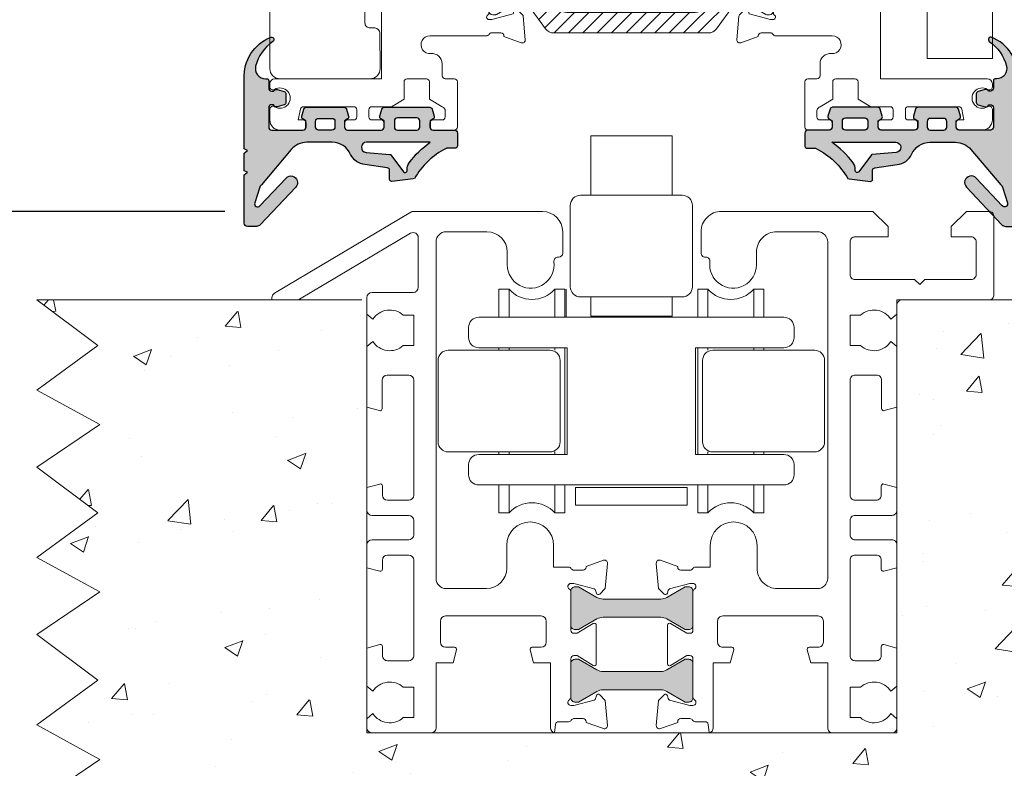
# Model space of a CAD drawing. Units: inches. Extents: x 3755 to 7722, y 34 to 1508.
# Drawn here: x 6445 to 6542, y 323 to 397 of the extents above; entities that cross this region are included whole.
import ezdxf

# ---------------------------------------------------------------- set-up
doc = ezdxf.new("R2010")
doc.units = ezdxf.units.IN
doc.header["$MEASUREMENT"] = 0
doc.layers.get('0').update_dxf_attribs({"lineweight": 0})
doc.layers.add('1', color=8, linetype='Continuous', lineweight=0)
doc.layers.add('DETAIL', color=7, linetype='Continuous')
doc.styles.get("Standard").update_dxf_attribs({"font": 'arial.ttf'})
doc.dimstyles.new('ISO-25', dxfattribs={"dimtxt": 2.5, "dimasz": 2.5, "dimexe": 1.25, "dimexo": 0.625, "dimtad": 1, "dimdec": 0, "dimtxsty": 'Standard', "dimcen": 2.5, "dimadec": 0, "dimazin": 0, "dimtfac": 1, "dimtdec": 0, "dimtmove": 0, "dimatfit": 3, "dimfxl": 1, "dimarcsym": 0})
pattern_1 = [(50, (20138.598, 1745.853), (18.218467, -1.593909), [1.905, -20.955]), (355, (20138.598, 1745.853), (-3.524342, 19.105685), [1.524, -16.764058]), (100.45144, (20140.116, 1745.72), (14.694125, 17.511775), [1.619, -17.809024]), (46.1842, (20138.598, 1750.933), (27.107904, -4.204233), [2.8575, -31.4325]), (96.63556, (20140.857, 1750.582), (23.740413, 24.74261), [2.4285, -26.71356]), (351.18415, (20138.598, 1750.933), (23.740413, 24.74261), [2.285997, -25.145973]), (21, (20141.138, 1749.663), (15.161439, -10.22652), [1.905, -20.955]), (326, (20141.138, 1749.663), (6.180203, 18.418797), [1.524, -16.764]), (71.45144, (20142.401, 1748.81), (21.341642, 8.192277), [1.619, -17.808994]), (37.5, (20138.598, 1745.853), (0.3088603, 8.455504), [0, -16.5608, 0, -17.018, 0, -16.8275]), (7.5, (20138.598, 1745.853), (6.681966, 10.0180575), [0, -9.7028, 0, -16.1798, 0, -6.4135]), (327.5, (20132.9336, 1745.853), (13.5590595, -0.5728744), [0, -6.35, 0, -19.812, 0, -26.289]), (317.5, (20130.394, 1745.853), (14.812918, 2.542649), [0, -8.255, 0, -13.1572, 0, -18.669])]

# ---------------------------------------------------------------- blocks, each defined once
blk = doc.blocks.new('*D137')
at = {"lineweight": -2, "transparency": 16777216}
for p, q in [((6465.675, 378.15), (6427.287, 378.15)), ((6428.537, 375.65), (6428.537, 371.95)), ((6434.335, 369.45), (6427.287, 369.45)), ((6428.537, 369.45), (6428.537, 366.95))]:
    blk.add_line(p, q, dxfattribs=at)
at = {"transparency": 16777216}
for points in [[(6428.121, 375.65), (6428.954, 375.65), (6428.537, 378.15)], [(6428.121, 371.95), (6428.954, 371.95), (6428.537, 369.45)]]:
    blk.add_solid(points, dxfattribs=at)
at = {"color": 0, "transparency": 16777216, "insert": (6428.537, 345.79), "char_height": 5, "attachment_point": 5, "rotation": 90}
blk.add_mtext('9mm - 11/32"', dxfattribs=at)
blk = doc.blocks.new('A$C20FA6871')
for p, q in [((0, 16.463), (5.997, 11.984)), ((5.997, 11.984), (0, 7.59)), ((0, 7.59), (6.197, 4.195)), ((6.197, 4.195), (0, 0))]:
    blk.add_line(p, q)
blk = doc.blocks.new('A$C5FF8254B')
at = {"color": 252}
for p in [(0, 49.39), (0, 32.927), (0, 16.463), (0, 0)]:
    blk.add_blockref('A$C20FA6871', p, dxfattribs=at)
blk = doc.blocks.new('droller')
at = {"ltscale": 0.5}
for p, q in [((-22.801, 23.28), (-22.801, 20.53)), ((-22.801, 20.53), (-22.801, 23.28)), ((-22.801, 23.28), (-21.801, 23.28)), ((-21.801, 23.28), (-21.801, 20.53)), ((-16.301, 23.28), (-17.301, 23.28)), ((-17.301, 23.28), (-17.301, 20.53)), ((-16.301, 23.28), (-16.301, 20.53)), ((-3.25, 23.28), (-3.25, 20.53)), ((-3.25, 20.53), (-3.25, 23.28)), ((-3.25, 23.28), (-2.25, 23.28)), ((-2.25, 23.28), (-2.25, 20.53)), ((3.25, 23.28), (2.25, 23.28)), ((2.25, 23.28), (2.25, 20.53)), ((3.25, 23.28), (3.25, 20.53)), ((-22.801, 17.53), (-22.801, 17.28)), ((-22.801, 17.28), (-22.801, 17.53)), ((-21.801, 17.53), (-21.801, 17.28)), ((-17.301, 17.53), (-17.301, 17.28)), ((-16.301, 17.53), (-16.301, 12.28)), ((-3.25, 17.53), (-3.25, 7.03)), ((-3.25, 7.03), (-3.25, 17.53)), ((-2.25, 17.53), (-2.25, 17.28)), ((2.25, 17.53), (2.25, 17.28)), ((3.25, 17.53), (3.25, 17.28)), ((-16.301, 7.03), (-16.301, 12.28)), ((-22.801, 7.28), (-22.801, 7.03)), ((-22.801, 7.03), (-22.801, 7.28)), ((-21.801, 7.28), (-21.801, 7.03)), ((-17.301, 7.28), (-17.301, 7.03)), ((-2.25, 7.28), (-2.25, 7.03)), ((2.25, 7.28), (2.25, 7.03)), ((3.25, 7.28), (3.25, 7.03)), ((-22.801, 4.03), (-22.801, 1.28)), ((-22.801, 1.28), (-22.801, 4.03)), ((-21.801, 4.03), (-21.801, 1.28)), ((-17.301, 4.03), (-17.301, 1.28)), ((-16.301, 1.28), (-16.301, 4.03)), ((-16.201, 1.28), (-16.201, 4.03)), ((-3.25, 4.03), (-3.25, 1.28)), ((-3.25, 1.28), (-3.25, 4.03)), ((-2.25, 4.03), (-2.25, 1.28)), ((2.25, 4.03), (2.25, 1.28)), ((3.25, 1.28), (3.25, 4.03)), ((-22.801, 1.28), (-21.801, 1.28)), ((-16.301, 1.28), (-17.301, 1.28)), ((-3.25, 1.28), (-2.25, 1.28)), ((3.25, 1.28), (2.25, 1.28))]:
    blk.add_line(p, q, dxfattribs=at)
for points in [[(-15.276, 20.78), (-15.276, 22.53), (-4.276, 22.53), (-4.276, 20.78)], [(-5.776, 2.03), (-5.776, 3.93), (-13.776, 3.93), (-13.776, 2.03)]]:
    blk.add_lwpolyline(points, close=True, dxfattribs=at)
for points in [[(-24.776, 4.03, -0.414214), (-25.776, 5.03), (-25.776, 6.03, -0.414214), (-24.776, 7.03), (-16.091, 7.03), (-16.091, 17.53), (-24.776, 17.53, -0.414214), (-25.776, 18.53), (-25.776, 19.53, -0.414214), (-24.776, 20.53), (5.224, 20.53, -0.414214), (6.224, 19.53), (6.224, 18.53, -0.414214), (5.224, 17.53), (-3.461, 17.53), (-3.461, 7.03), (5.224, 7.03, -0.414214), (6.224, 6.03), (6.224, 5.03, -0.414214), (5.224, 4.03)], [(-28.776, 8.28, 0.414214), (-27.776, 7.28), (-17.776, 7.28, 0.414214), (-16.776, 8.28), (-16.776, 16.28, 0.414214), (-17.776, 17.28), (-27.776, 17.28, 0.414214), (-28.776, 16.28)], [(8.224, 7.28), (-1.776, 7.28, -0.414214), (-2.776, 8.28), (-2.776, 16.28, -0.414214), (-1.776, 17.28), (8.224, 17.28, -0.414214), (9.224, 16.28), (9.224, 8.28, -0.414214)], [(-15.776, -6.97), (-15.776, 1.03, -0.414214), (-14.776, 2.03), (-4.776, 2.03, -0.414214), (-3.776, 1.03), (-3.776, -6.97, -0.414214), (-4.776, -7.97), (-14.776, -7.97, -0.414214)]]:
    blk.add_lwpolyline(points, format="xyb", close=True)
blk.add_lwpolyline([(-13.776, -13.816), (-13.776, -7.97), (-5.776, -7.97), (-5.776, -13.816), (-13.776, -13.816)])
for centre, start, end in [((-19.551, 25.311), 222.07502, 317.92498), ((0, 25.311), 222.07502, 317.92498), ((-19.551, -0.751), 42.07502, 137.92498), ((0, -0.751), 42.07502, 137.92498)]:
    blk.add_arc(centre, 3.031, start, end, dxfattribs=at)
blk = doc.blocks.new('A$C2F017B7E')
at = {"layer": 'DETAIL'}
blk.add_lwpolyline([(20.953, 10.723, 0.346732), (20.8, 10.917), (19.935, 10.917, -0.118051), (19.844, 10.939, -0.146829), (16.726, 13.912), (16.602, 13.926), (14.492, 14.187, 0.414214), (14.292, 13.987), (14.292, 13.063, -0.46048), (14.061, 12.866), (11.868, 12.529, 0.273588), (10.458, 11.524, -0.29661), (8.63, 10.335), (6.15, 10.335, -0.220293), (4.625, 11.041), (1.685, 14.508, -0.098379), (1.495, 14.848), (1.029, 16.298, -0.799701), (1.533, 16.596), (4.113, 13.852, 1), (5.06, 14.742), (1.574, 18.45, 0.206934), (1.209, 18.608), (0.3, 18.608, 0.414214), (0, 18.308), (0, 13.54), (0.3, 13.29), (0, 13.135), (0, 11.398), (0.3, 11.149), (0, 10.993), (0, 4.085, 0.324804), (2.627, 0, 0.527632), (2.899, 0.186), (2.899, 0.262, 0.24904), (2.811, 0.427, -0.184362), (1.119, 2.84, -0.488566), (2.088, 4.085), (2.2, 4.085, 0.414214), (2.4, 4.285), (2.4, 5.008, -0.414214), (2.7, 5.308), (2.899, 5.308), (2.939, 5.246, 0.334632), (3.22, 5.14), (3.917, 5.345, 0.332854), (4.097, 5.584), (4.097, 6.41, 0.332854), (3.917, 6.65), (3.22, 6.854, 0.334632), (2.939, 6.748), (2.874, 6.646), (2.7, 6.646), (2.7, 6.646, -0.414214), (2.4, 6.946), (2.4, 8.835, -0.414214), (2.7, 9.135), (5.762, 9.135, -0.414214), (6.062, 8.835), (6.062, 8.235), (5.76, 8.044, 0.334632), (5.653, 7.762), (5.858, 7.065, 0.332854), (6.098, 6.886), (9.817, 6.886, 0.332854), (10.057, 7.065), (10.262, 7.762, 0.334632), (10.156, 8.044), (9.853, 8.235), (9.853, 8.835, -0.414214), (10.153, 9.135), (10.153, 9.135), (13.108, 9.135), (13.443, 9.135, -0.414214), (13.743, 8.835), (13.743, 8.235), (13.44, 8.044, 0.334632), (13.334, 7.762), (13.539, 7.065, 0.332854), (13.779, 6.886), (16.003, 6.886), (18.227, 6.886, 0.332854), (18.467, 7.065), (18.672, 7.762, 0.334632), (18.566, 8.044), (18.263, 8.235), (18.263, 8.835, -0.414214), (18.563, 9.135), (20.653, 9.135, 0.414147), (20.953, 9.435), (20.953, 9.435), (20.953, 10.717)], format="xyb", dxfattribs=at)
for points in [[(18.28, 10.335), (12.012, 10.335, -0.9583), (11.97, 11.333), (14.316, 11.533, 0.121908), (14.396, 11.585), (15.652, 13.241, -0.753808), (16.011, 13.102), (16.005, 13.045, 0.185755), (16.201, 12.354, 0.078367)], [(8.916, 8.285), (8.916, 8.835, 0.414214), (8.616, 9.135), (8.616, 9.135), (7.3, 9.135), (7.3, 9.135, 0.414214), (7, 8.835), (7, 8.285, 0.414214), (7.3, 7.985), (8.616, 7.985, 0.414214)], [(15.053, 9.135), (16.953, 9.135, -0.414214), (17.253, 8.835), (17.253, 8.243, -0.414214), (16.953, 7.943), (15.053, 7.943, -0.414214), (14.753, 8.243), (14.753, 8.835, -0.414214)]]:
    blk.add_lwpolyline(points, format="xyb", close=True, dxfattribs=at)
for points in [[(13.443, 9.135), (13.443, 9.135)], [(18.563, 9.135), (18.563, 9.135)], [(2.4, 6.946), (2.4, 6.946)]]:
    blk.add_lwpolyline(points, dxfattribs=at)
blk.add_lwpolyline([(2.4, 5.008), (2.4, 5.008)], close=True, dxfattribs=at)
blk = doc.blocks.new('A$C536E718F')
h = blk.add_hatch(color=256)
h.dxf.hatch_style = 1
h.paths.add_polyline_path([(2.407, 9.773), (2.407, 11.662, -0.414214), (2.707, 11.962), (2.88, 11.962), (2.945, 11.859, 0.334632), (3.227, 11.753), (3.924, 11.958, 0.332854), (4.103, 12.198), (4.103, 13.023, 0.332854), (3.924, 13.263), (3.227, 13.468, 0.412748), (2.917, 13.299), (2.707, 13.299, -0.414214), (2.407, 13.599), (2.407, 14.323, 0.414214), (2.207, 14.523), (2.095, 14.523, -0.488566), (1.125, 15.767, -0.184362), (2.818, 18.18, 0.24904), (2.906, 18.346, 0.63494), (2.673, 18.623, 0.327627), (0.007, 14.523), (0.007, 7.615), (0.307, 7.459), (0.007, 7.21), (0.007, 5.473), (0.307, 5.317), (0.007, 5.068), (0.007, 0.3, 0.414214), (0.307, 0), (1.216, 0, 0.206934), (1.58, 0.158), (5.066, 3.865, 1), (4.119, 4.756), (1.54, 2.012, -0.799701), (1.035, 2.309), (1.502, 3.759, -0.098379), (1.691, 4.1), (4.632, 7.566, -0.220293), (6.157, 8.273), (8.636, 8.273, -0.29661), (10.465, 7.084, 0.273588), (11.874, 6.079), (14.067, 5.742, -0.46048), (14.298, 5.544), (14.298, 4.62, 0.488216), (14.547, 4.427), (16.609, 4.681), (16.732, 4.696, -0.146829), (19.851, 7.669, -0.118051), (19.941, 7.691), (20.806, 7.691, 0.346732), (20.96, 7.885), (20.96, 9.173, 0.414231), (20.66, 9.473), (18.57, 9.473, -0.414214), (18.27, 9.773), (18.27, 10.372), (18.572, 10.564, 0.334632), (18.678, 10.846), (18.474, 11.542, 0.332854), (18.234, 11.722), (16.01, 11.722), (13.785, 11.722, 0.332854), (13.546, 11.542), (13.341, 10.846, 0.334632), (13.447, 10.564), (13.75, 10.372), (13.75, 9.773, -0.414214), (13.45, 9.473), (13.114, 9.473), (10.16, 9.473, -0.414214), (9.86, 9.773), (9.86, 10.372), (10.162, 10.564, 0.334632), (10.268, 10.846), (10.064, 11.542, 0.332854), (9.824, 11.722), (6.105, 11.722, 0.332854), (5.865, 11.542), (5.66, 10.846, 0.334632), (5.766, 10.564), (6.069, 10.372), (6.069, 9.773, -0.414214), (5.769, 9.473), (2.707, 9.473, -0.414214)])
h.paths.add_polyline_path([(7.006, 9.773), (7.006, 10.322, -0.414214), (7.306, 10.622), (8.622, 10.622, -0.414214), (8.922, 10.322), (8.922, 9.773, -0.414214), (8.622, 9.473), (7.306, 9.473, -0.414214)], flags=16)
h.paths.add_polyline_path([(12.019, 8.273), (18.286, 8.273, 0.078367), (16.208, 6.254, 0.198248), (16.016, 5.515, -0.772653), (15.659, 5.367), (14.403, 7.022, 0.121908), (14.322, 7.074), (11.976, 7.275, -0.9583)], flags=16)
h.paths.add_polyline_path([(14.76, 9.773), (14.76, 10.365, -0.414214), (15.06, 10.665), (16.96, 10.665, -0.414214), (17.26, 10.365), (17.26, 9.773, -0.414214), (16.96, 9.473), (15.06, 9.473, -0.414214)], flags=16)
at = {"layer": 'DETAIL', "xscale": -1, "rotation": 180}
blk.add_blockref('A$C2F017B7E', (0.007, 18.608), dxfattribs=at)
blk = doc.blocks.new('A$C42157B2C')
h = blk.add_hatch(color=256)
h.paths.add_polyline_path([(38.755, 11.369), (40.835, 10.169), (41.195, 10.169, 0.414214), (41.595, 10.569), (41.595, 13.884, -0.000364), (41.595, 13.884), (41.595, 13.969, 0.414214), (41.195, 14.369), (40.835, 14.369), (38.755, 13.169), (32.435, 13.169), (30.355, 14.369), (29.995, 14.369, 0.414214), (29.595, 13.969), (29.595, 10.569, 0.414214), (29.995, 10.169), (30.355, 10.169), (32.435, 11.369)])
h.paths.add_polyline_path([(32.435, 6.038), (30.355, 7.238), (29.995, 7.238, 0.414214), (29.595, 6.838), (29.595, 3.438, 0.414214), (29.995, 3.038), (30.355, 3.038), (32.435, 4.238), (38.755, 4.238), (40.835, 3.038), (41.195, 3.038, 0.414214), (41.595, 3.438), (41.595, 3.523, -0.000364), (41.595, 3.523), (41.595, 6.838, 0.414214), (41.195, 7.238), (40.835, 7.238), (38.755, 6.038)])
for p, q in [((57.057, 51.295), (44.395, 51.295)), ((70.742, 43.241), (57.313, 51.225)), ((49.845, 49.295), (53.845, 49.295)), ((56.595, 43.828), (56.595, 48.717)), ((57.35, 49.147), (68.282, 42.665)), ((54.845, 48.295), (54.845, 15.2)), ((61.145, 43.328), (57.095, 43.328))]:
    blk.add_line(p, q)
at = {"ltscale": 0.5}
for p, q in [((42.395, 49.295), (42.395, 47.195)), ((42.795, 46.795), (42.868, 46.795)), ((47.845, 46.043), (47.845, 47.295)), ((61.645, 41.195), (61.645, 42.828)), ((68.537, 42.595), (70.987, 42.595)), ((70.987, 42.595), (70.987, 42.811)), ((57.041, 38.096), (57.041, 41.095)), ((57.041, 41.095), (58.071, 41.095)), ((61.064, 40.695), (61.645, 41.195)), ((58.071, 38.096), (57.041, 38.096)), ((61.645, 37.995), (61.064, 38.495)), ((61.645, 32.032), (61.645, 37.995)), ((57.541, 35.194), (59.645, 35.194)), ((57.041, 23.394), (57.041, 34.694)), ((60.145, 34.694), (60.145, 31.891)), ((60.396, 31.698), (61.645, 32.032)), ((60.114, 24.289), (60.114, 23.394)), ((61.645, 24.14), (60.366, 24.483)), ((61.645, 21.894), (61.645, 24.14)), ((59.614, 22.894), (57.541, 22.894)), ((57.541, 21.394), (61.145, 21.394)), ((61.145, 21.394), (61.145, 21.394)), ((57.041, 19.494), (57.041, 20.894)), ((43.295, 18.448), (43.295, 16.303)), ((47.895, 16.2), (47.895, 18.448)), ((61.145, 18.994), (57.541, 18.994)), ((61.645, 16.248), (61.645, 18.494)), ((57.541, 17.494), (59.614, 17.494)), ((37.997, 16.677), (38.213, 14.203)), ((40.095, 16.368), (38.398, 16.985)), ((57.041, 7.597), (57.041, 16.994)), ((60.114, 16.994), (60.114, 16.099)), ((40.095, 16.303), (40.095, 16.368)), ((41.295, 16.003), (40.395, 16.003)), ((43.295, 16.303), (41.815, 16.303)), ((60.366, 15.905), (61.645, 16.248)), ((39.304, 14.17), (41.295, 14.703)), ((41.295, 14.703), (41.595, 14.703)), ((38.213, 14.203), (38.754, 13.662)), ((39.089, 13.752), (39.163, 14.029)), ((41.595, 13.884), (41.595, 10.103)), ((53.845, 14.2), (49.895, 14.2)), ((40.99, 9.803), (39.4, 10.774)), ((44.022, 8.927), (44.022, 11)), ((44.522, 11.5), (53.919, 11.5)), ((54.419, 11), (54.419, 8.927)), ((39.095, 10.603), (39.095, 6.803)), ((41.295, 9.803), (40.99, 9.803)), ((45.417, 8.427), (44.522, 8.427)), ((45.268, 6.896), (45.61, 8.175)), ((52.83, 8.175), (53.173, 6.896)), ((53.919, 8.427), (53.024, 8.427)), ((60.114, 8.492), (60.114, 7.597)), ((61.645, 8.343), (60.366, 8.685)), ((61.645, 4.6), (61.645, 8.343)), ((39.4, 6.633), (40.99, 7.603)), ((40.99, 7.603), (41.295, 7.603)), ((41.595, 7.303), (41.595, 3.523)), ((43.595, 0.5), (43.595, 6.896)), ((43.595, 6.896), (45.268, 6.896)), ((53.173, 6.896), (54.845, 6.896)), ((54.845, 6.896), (54.845, 0.5)), ((59.614, 7.097), (57.541, 7.097)), ((57.041, 1.5), (57.041, 4.5)), ((57.041, 4.5), (58.071, 4.5)), ((61.064, 4.1), (61.645, 4.6)), ((38.213, 3.204), (37.997, 0.73)), ((38.754, 3.745), (38.213, 3.204)), ((39.163, 3.378), (39.089, 3.655)), ((41.295, 2.703), (39.304, 3.237)), ((41.595, 2.703), (41.295, 2.703)), ((38.398, 0.422), (40.095, 1.039)), ((40.095, 1.039), (40.095, 1.103)), ((40.395, 1.403), (41.295, 1.403)), ((41.815, 1.103), (41.825, 1.103)), ((41.825, 1.103), (42.793, 1.103)), ((58.071, 1.5), (57.041, 1.5)), ((61.645, 1.4), (61.064, 1.9)), ((61.645, 0.5), (61.645, 1.4)), ((43.091, 0.841), (43.195, 0)), ((55.345, 0), (61.145, 0))]:
    blk.add_line(p, q, dxfattribs=at)
for points in [[(9.546, 24.14), (10.825, 24.483, -0.493145), (11.077, 24.289), (11.077, 23.394, 0.414214), (11.577, 22.894), (13.65, 22.894, 0.414214), (14.15, 23.394), (14.15, 34.694, 0.414214), (13.65, 35.194), (11.546, 35.194, 0.414214), (11.046, 34.694), (11.046, 31.891, -0.493145), (10.794, 31.698), (9.546, 32.032), (9.546, 37.995), (10.126, 38.495, 0.456057), (13.12, 38.096), (14.15, 38.096), (14.15, 41.095), (13.12, 41.095, 0.456057), (10.126, 40.695), (9.546, 41.195), (9.546, 42.095, 0.414214), (9.046, 42.595), (0.5, 42.595, -0.414214), (0, 43.095), (0, 50.795, -0.414214), (0.5, 51.295), (2.7, 51.295), (4.2, 49.795), (4.2, 48.795), (2.25, 48.795, 0.414214), (1.75, 48.295), (1.75, 45.095, 0.414214), (2.25, 44.595), (6.8, 44.595), (7.3, 44.095), (7.8, 44.595), (13.65, 44.595, 0.414214), (14.15, 45.095), (14.15, 48.295, 0.414214), (13.65, 48.795), (13.492, 48.795), (10.4, 48.795), (10.4, 49.795), (11.9, 51.295), (26.795, 51.295, -0.414214), (28.795, 49.295), (28.795, 47.195, -0.414214), (28.395, 46.795), (28.322, 46.795, 0.453044), (27.926, 46.343, -1.067601), (23.345, 46.043), (23.345, 47.295, 0.414214), (21.345, 49.295), (17.345, 49.295, 0.414214), (16.345, 48.295), (16.345, 15.2, 0.414214), (17.345, 14.2), (21.295, 14.2, 0.414214), (23.295, 16.2), (23.295, 18.448, -1), (27.895, 18.448), (27.895, 16.303), (29.376, 16.303, -0.267949), (29.636, 16.153, 0.267949), (29.895, 16.003), (30.795, 16.003, 0.414214), (31.095, 16.303), (31.095, 16.368), (32.793, 16.985, -0.548619), (33.194, 16.677), (32.978, 14.203), (32.437, 13.662, -0.57735), (32.102, 13.752), (32.028, 14.029, 0.267949), (31.887, 14.17), (29.895, 14.703), (29.595, 14.703, 0.767327), (29.445, 14.144, -0.267949), (29.595, 13.884), (29.595, 10.103, 0.414214), (29.895, 9.803), (30.201, 9.803), (31.791, 10.774, -0.585524), (32.095, 10.603), (32.095, 6.803, -0.585524), (31.791, 6.633), (30.201, 7.603), (29.895, 7.603, 0.414214), (29.595, 7.303), (29.595, 3.523, -0.267949), (29.445, 3.263, 0.767327), (29.595, 2.703), (29.895, 2.703), (31.887, 3.237, 0.267949), (32.028, 3.378), (32.102, 3.655, -0.57735), (32.437, 3.745), (32.978, 3.204), (33.194, 0.73, -0.548619), (32.793, 0.422), (31.095, 1.039), (31.095, 1.103, 0.414214), (30.795, 1.403), (29.895, 1.403, 0.267949), (29.636, 1.253, -0.267949), (29.376, 1.103), (29.366, 1.103), (28.398, 1.103, 0.378367), (28.1, 0.841), (27.995, 0, -0.339359), (27.595, 0.5), (27.595, 6.896), (25.923, 6.896), (25.58, 8.175, -0.493145), (25.774, 8.427), (26.669, 8.427, 0.414214), (27.169, 8.927), (27.169, 11, 0.414214), (26.669, 11.5), (17.272, 11.5, 0.414214), (16.772, 11), (16.772, 8.927, 0.414214), (17.272, 8.427), (18.167, 8.427, -0.493145), (18.36, 8.175), (18.018, 6.896), (16.345, 6.896), (16.345, 0.5, -0.414214), (15.845, 0), (10.046, 0, -0.414214), (9.546, 0.5), (9.546, 1.4), (10.126, 1.9, 0.456057), (13.12, 1.5), (14.15, 1.5), (14.15, 4.5), (13.12, 4.5, 0.456057), (10.126, 4.1), (9.546, 4.6), (9.546, 8.343), (10.825, 8.685, -0.493145), (11.077, 8.492), (11.077, 7.597, 0.414214), (11.577, 7.097), (13.65, 7.097, 0.414214), (14.15, 7.597), (14.15, 16.994, 0.414214), (13.65, 17.494), (11.577, 17.494, 0.414214), (11.077, 16.994), (11.077, 16.099, -0.493145), (10.825, 15.905), (9.546, 16.248), (9.546, 18.494, -0.414214), (10.046, 18.994), (13.65, 18.994, 0.414214), (14.15, 19.494), (14.15, 20.894, 0.414214), (13.65, 21.394), (10.046, 21.394, -0.414214), (9.546, 21.894)], [(38.434, 13.169, 0.131571), (39.034, 13.33), (40.835, 14.369), (41.195, 14.369, -0.414214), (41.595, 13.969), (41.595, 10.569, -0.414214), (41.195, 10.169), (40.835, 10.169), (39.034, 11.208, 0.131571), (38.434, 11.369), (32.757, 11.369, 0.131571), (32.157, 11.208), (30.355, 10.169), (29.995, 10.169, -0.414214), (29.595, 10.569), (29.595, 13.969, -0.414214), (29.995, 14.369), (30.355, 14.369), (32.157, 13.33, 0.131571), (32.757, 13.169)], [(38.434, 13.169, 0.131571), (39.034, 13.33), (40.835, 14.369), (41.195, 14.369, -0.414214), (41.595, 13.969), (41.595, 10.569, -0.414214), (41.195, 10.169), (40.835, 10.169), (39.034, 11.208, 0.131571), (38.434, 11.369), (32.757, 11.369, 0.131571), (32.157, 11.208), (30.355, 10.169), (29.995, 10.169, -0.414214), (29.595, 10.569), (29.595, 13.969, -0.414214), (29.995, 14.369), (30.355, 14.369), (32.157, 13.33, 0.131571), (32.757, 13.169)], [(38.434, 4.238, -0.131571), (39.034, 4.077), (40.835, 3.038), (41.195, 3.038, 0.414214), (41.595, 3.438), (41.595, 6.838, 0.414214), (41.195, 7.238), (40.835, 7.238), (39.034, 6.199, -0.131571), (38.434, 6.038), (32.757, 6.038, -0.131571), (32.157, 6.199), (30.355, 7.238), (29.995, 7.238, 0.414214), (29.595, 6.838), (29.595, 3.438, 0.414214), (29.995, 3.038), (30.355, 3.038), (32.157, 4.077, -0.131571), (32.757, 4.238)], [(38.434, 4.238, -0.131571), (39.034, 4.077), (40.835, 3.038), (41.195, 3.038, 0.414214), (41.595, 3.438), (41.595, 6.838, 0.414214), (41.195, 7.238), (40.835, 7.238), (39.034, 6.199, -0.131571), (38.434, 6.038), (32.757, 6.038, -0.131571), (32.157, 6.199), (30.355, 7.238), (29.995, 7.238, 0.414214), (29.595, 6.838), (29.595, 3.438, 0.414214), (29.995, 3.038), (30.355, 3.038), (32.157, 4.077, -0.131571), (32.757, 4.238)]]:
    blk.add_lwpolyline(points, format="xyb", close=True)
blk.add_lwpolyline([(28.744, 50.536), (28.744, 50.536)], close=True)
for centre, radius, start, end in [((44.395, 49.295), 2, 90, 180), ((49.845, 47.295), 2, 90, 180), ((42.795, 47.195), 0.4, 180, 270), ((42.868, 46.395), 0.4, 352.50948, 90), ((45.545, 46.043), 2.3, 172.50948, 0), ((68.537, 43.095), 0.5, 239.33173, 270), ((59.394, 39.595), 2, 33.36701, 131.42971), ((59.394, 39.595), 2, 228.57029, 326.63299), ((57.541, 34.694), 0.5, 90, 180), ((59.645, 34.694), 0.5, 0, 90), ((60.345, 31.891), 0.2, 180, 285), ((60.314, 24.289), 0.2, 75, 180), ((57.541, 23.394), 0.5, 180, 270), ((59.614, 23.394), 0.5, 270, 0), ((57.541, 20.894), 0.5, 90, 180), ((61.145, 21.894), 0.5, 270, 0), ((45.595, 18.448), 2.3, 0, 180), ((57.541, 19.494), 0.5, 180, 270), ((61.145, 18.494), 0.5, 0, 90), ((57.541, 16.994), 0.5, 90, 180), ((59.614, 16.994), 0.5, 0, 90), ((38.295, 16.703), 0.3, 70, 185), ((40.395, 16.303), 0.3, 180, 270), ((41.295, 16.303), 0.3, 270, 330), ((41.815, 16.003), 0.3, 90, 150), ((49.895, 16.2), 2, 180, 270), ((60.314, 16.099), 0.2, 180, 285), ((41.595, 14.403), 0.3, 300, 90), ((53.845, 15.2), 1, 270, 0), ((38.895, 13.803), 0.2, 225, 345), ((39.356, 13.977), 0.2, 105, 165), ((41.895, 13.884), 0.3, 120, 180), ((39.295, 10.603), 0.2, 58.6, 180), ((44.522, 11), 0.5, 90, 180), ((53.919, 11), 0.5, 0, 90), ((41.295, 10.103), 0.3, 270, 360), ((44.522, 8.927), 0.5, 180, 270), ((53.919, 8.927), 0.5, 270, 0), ((45.417, 8.227), 0.2, 345, 90), ((53.024, 8.227), 0.2, 90, 195), ((60.314, 8.492), 0.2, 75, 180), ((39.295, 6.803), 0.2, 180, 301.4), ((41.295, 7.303), 0.3, 0, 90), ((57.541, 7.597), 0.5, 180, 270), ((59.614, 7.597), 0.5, 269.99447, 360), ((59.394, 3), 2, 33.36701, 131.42971), ((38.895, 3.603), 0.2, 15, 135), ((39.356, 3.43), 0.2, 195, 255), ((41.895, 3.523), 0.3, 180, 240), ((41.595, 3.003), 0.3, 270, 60), ((40.395, 1.103), 0.3, 90, 180), ((41.295, 1.103), 0.3, 30, 90), ((41.815, 1.403), 0.3, 210, 270), ((42.793, 0.803), 0.3, 7.1, 90), ((59.394, 3), 2, 228.57029, 326.63299), ((38.295, 0.703), 0.3, 175, 290), ((43.069, 0.511), 0.526, 283.84977, 358.83045), ((55.345, 0.5), 0.5, 180, 270), ((61.145, 0.5), 0.5, 270, 0)]:
    blk.add_arc(centre, radius, start, end, dxfattribs=at)
for centre, radius, start, end in [((57.057, 50.795), 0.5, 59.26673, 90), ((53.845, 48.295), 1, 0, 90), ((57.095, 48.717), 0.5, 59.33173, 180), ((57.095, 43.828), 0.5, 180, 270), ((61.145, 42.828), 0.5, 0, 90), ((70.487, 42.811), 0.5, 0, 59.26673)]:
    blk.add_arc(centre, radius, start, end)
blk = doc.blocks.new('Nexus Edit')
at = {"linetype": 'Continuous'}
for p, q in [((98.085, 121.486), (99.782, 122.103)), ((87.974, 121.421), (87.054, 121.421)), ((91.385, 121.421), (87.974, 121.421)), ((91.69, 114.812), (91.69, 121.117)), ((95.785, 121.421), (96.365, 121.421)), ((96.885, 121.121), (97.785, 121.121)), ((98.085, 121.421), (98.085, 121.486)), ((100.184, 121.795), (99.982, 119.484)), ((86.054, 120.422), (86.054, 98.4)), ((94.785, 114.297), (94.785, 120.421)), ((96.585, 119.327), (96.585, 115.172)), ((96.885, 119.821), (96.635, 119.821)), ((98.976, 119.261), (96.885, 119.821)), ((99.043, 119.01), (98.976, 119.261)), ((99.924, 119.36), (99.462, 118.898)), ((97.185, 114.922), (98.701, 115.883)), ((99.085, 115.672), (99.085, 114.027)), ((92.204, 114.297), (91.69, 114.812)), ((92.595, 114.297), (92.204, 114.297)), ((92.595, 114.297), (92.895, 114.597)), ((92.895, 114.597), (93.195, 114.297)), ((93.195, 114.297), (93.495, 114.597)), ((93.495, 114.597), (93.795, 114.297)), ((93.795, 114.297), (94.095, 114.597)), ((94.095, 114.597), (94.395, 114.297)), ((94.785, 114.297), (94.395, 114.297)), ((96.835, 114.922), (97.185, 114.922)), ((101.809, 113.727), (99.385, 113.727)), ((102.109, 98.662), (102.109, 113.427)), ((87.559, 100.596), (87.559, 111.537)), ((87.859, 111.837), (91.277, 111.837)), ((91.577, 111.537), (91.577, 111.025)), ((92.08, 111.025), (92.08, 111.537)), ((92.379, 111.837), (95.79, 111.837)), ((96.09, 111.537), (96.09, 111.025)), ((96.592, 111.025), (96.592, 111.537)), ((96.892, 111.837), (100.31, 111.837)), ((100.61, 111.537), (100.61, 100.552)), ((91.78, 110.822), (91.876, 110.822)), ((96.293, 110.822), (96.389, 110.822)), ((91.577, 101.064), (91.577, 100.555)), ((91.876, 101.267), (91.78, 101.267)), ((92.08, 100.599), (92.08, 101.064)), ((96.09, 101.064), (96.09, 100.555)), ((96.389, 101.267), (96.293, 101.267)), ((96.592, 100.599), (96.592, 101.064)), ((86.182, 98.152), (87.47, 97.231)), ((94.773, 94.688), (94.773, 98.058)), ((95.078, 98.362), (99.907, 98.362)), ((99.907, 98.362), (101.809, 98.362)), ((87.47, 94.479), (86.182, 93.559)), ((97.605, 94.383), (95.078, 94.383)), ((98.126, 94.236), (98.606, 93.943)), ((86.054, 93.311), (86.054, 92.332)), ((99.085, 93.09), (99.085, 91.474)), ((86.23, 92.055), (88.137, 91.166)), ((96.585, 91.974), (96.585, 87.819)), ((97.185, 92.224), (96.835, 92.224)), ((98.701, 91.263), (97.185, 92.224)), ((88.264, 91.138), (89.748, 91.138)), ((89.748, 91.138), (90.28, 91.138)), ((90.585, 90.833), (90.585, 89.009)), ((86.054, 88.167), (86.054, 81.504)), ((86.265, 88.503), (86.144, 88.383)), ((86.763, 88.293), (86.552, 88.503)), ((86.973, 88.503), (86.763, 88.293)), ((87.471, 88.293), (87.26, 88.503)), ((87.681, 88.503), (87.471, 88.293)), ((88.179, 88.293), (87.968, 88.503)), ((88.39, 88.503), (88.179, 88.293)), ((88.887, 88.293), (88.676, 88.503)), ((89.098, 88.503), (88.887, 88.293)), ((89.595, 88.293), (89.385, 88.503)), ((90.285, 88.293), (89.595, 88.293)), ((90.585, 89.009), (90.585, 88.593)), ((98.976, 87.884), (99.043, 88.135)), ((99.462, 88.247), (99.924, 87.785)), ((96.635, 87.324), (96.885, 87.324)), ((96.885, 87.324), (98.976, 87.884)), ((99.982, 87.661), (100.184, 85.35)), ((90.805, 85.724), (92.93, 85.724)), ((92.93, 85.724), (96.365, 85.724)), ((97.785, 86.024), (96.885, 86.024)), ((98.085, 85.66), (98.085, 85.724)), ((99.782, 85.042), (98.085, 85.66)), ((92.009, 81.804), (92.009, 82.976)), ((86.054, 81.504), (75.569, 81.504)), ((88.562, 81.504), (90.46, 81.504)), ((93.208, 81.504), (92.309, 81.504)), ((75.069, 81.004), (75.069, 80.709)), ((88.262, 79.506), (88.262, 81.204)), ((90.76, 81.204), (90.76, 79.506)), ((93.508, 76.758), (93.508, 81.204)), ((87.013, 78.756), (88.262, 79.506)), ((90.76, 79.506), (92.009, 78.756)), ((75.069, 78.502), (75.069, 77.458)), ((77.861, 77.457), (78.073, 78.515)), ((78.367, 78.756), (83.316, 78.756)), ((83.616, 78.456), (83.616, 77.757)), ((84.815, 77.757), (84.815, 78.456)), ((85.114, 78.756), (87.013, 78.756)), ((78.339, 77.457), (77.861, 77.457)), ((83.316, 77.457), (82.716, 77.457)), ((86.014, 77.457), (85.114, 77.457)), ((92.009, 77.457), (91.11, 77.457)), ((92.309, 78.375), (92.309, 77.757)), ((78.639, 76.758), (78.639, 77.157)), ((82.417, 77.157), (82.417, 76.758)), ((86.313, 76.758), (86.313, 77.157)), ((90.81, 77.157), (90.81, 76.758)), ((76.069, 76.458), (78.339, 76.458)), ((82.716, 76.458), (86.014, 76.458)), ((91.11, 76.458), (93.208, 76.458))]:
    blk.add_line(p, q, dxfattribs=at)
for centre, radius, start, end in [((99.885, 121.821), 0.3, -5, 110), ((87.054, 120.422), 0.999, 90, 180), ((91.385, 121.117), 0.305, 0, 90), ((95.785, 120.421), 1, 90, 180), ((96.365, 121.121), 0.3, 30, 90), ((96.885, 121.421), 0.3, -150, -90), ((97.785, 121.421), 0.3, -90, 0), ((96.635, 119.571), 0.25, 90, 180), ((96.635, 119.571), 0.25, 180, -101.53696), ((99.782, 119.502), 0.2, -45, -5), ((99.285, 119.075), 0.25, -165, -105), ((99.285, 119.075), 0.25, -105, -90), ((99.285, 119.075), 0.25, -90, -45), ((98.835, 115.672), 0.25, 90, 122.37229), ((98.835, 115.672), 0.25, 0, 90), ((96.835, 115.172), 0.25, 180, -90), ((99.385, 114.027), 0.3, 180, -90), ((101.809, 113.427), 0.3, 0, 90), ((87.859, 111.537), 0.3, 90, 180), ((91.277, 111.537), 0.3, 0, 90), ((92.379, 111.537), 0.3, 90, 180), ((95.79, 111.537), 0.3, 0, 90), ((96.892, 111.537), 0.3, 90, 180), ((100.31, 111.537), 0.3, 0, 90), ((91.78, 111.025), 0.203, -180, -90), ((91.876, 111.025), 0.203, -90, 0), ((96.293, 111.025), 0.203, 180, -90), ((96.389, 111.025), 0.203, -90, 0), ((91.78, 101.064), 0.203, 90, 180), ((91.876, 101.064), 0.203, 0, 90), ((96.293, 101.064), 0.203, 90, 180), ((96.389, 101.064), 0.203, 0, 90), ((87.864, 100.596), 0.305, 180, -69.09935), ((89.516, 96.269), 4.327, 67.7285, 110.90277), ((91.272, 100.555), 0.305, -112.2715, 0), ((92.384, 100.599), 0.305, 180, -69.20157), ((94.029, 96.269), 4.327, 67.7285, 110.79844), ((95.785, 100.555), 0.305, -112.2715, 0), ((96.897, 100.599), 0.305, 180, -69.20157), ((98.542, 96.269), 4.327, 67.62258, 110.79844), ((100.305, 100.552), 0.305, -112.36866, -0.03066), ((86.359, 98.4), 0.305, -180, -125.55004), ((95.078, 98.058), 0.305, 90, -180), ((101.809, 98.662), 0.3, -90, 0), ((95.078, 94.688), 0.305, 180, -90), ((97.605, 93.383), 1, 58.6, 90), ((98.085, 93.09), 1, 0, 58.6), ((86.359, 93.311), 0.305, 125.55004, -180), ((86.359, 92.332), 0.305, 180, -115), ((96.835, 91.974), 0.25, 90, 180), ((88.264, 91.438), 0.3, -115, -90), ((90.28, 90.833), 0.305, 0, 90), ((98.835, 91.474), 0.25, -122.37229, -90), ((98.835, 91.474), 0.25, -90, 0), ((86.359, 88.167), 0.305, 134.86559, 180), ((86.408, 88.359), 0.203, 45.13441, 134.86559), ((87.117, 88.359), 0.203, 45.13441, 134.86559), ((87.825, 88.359), 0.203, 45.13441, 134.86559), ((88.533, 88.359), 0.203, 45.13441, 134.86559), ((89.241, 88.359), 0.203, 45.13441, 134.86559), ((90.285, 88.593), 0.3, -90, 0), ((99.285, 88.071), 0.25, 105, 165), ((99.285, 88.071), 0.25, 90, 105), ((99.285, 88.071), 0.25, 45, 90), ((96.635, 87.574), 0.25, 101.53696, 180), ((96.635, 87.574), 0.25, 180, -90), ((99.782, 87.644), 0.2, 5, 45), ((90.805, 84.85), 0.874, 90, -83.76987), ((96.365, 86.024), 0.3, -90, -30), ((96.885, 85.724), 0.3, 90, 150), ((97.785, 85.724), 0.3, 0, 90), ((99.885, 85.324), 0.3, -110, 5), ((91.01, 82.987), 0.999, -0.64249, 96.30344), ((75.569, 81.004), 0.5, 90, 180), ((88.562, 81.204), 0.3, 90, 180), ((90.46, 81.204), 0.3, 0, 90), ((92.309, 81.804), 0.3, 180, -90), ((93.208, 81.204), 0.3, 0, 90), ((75.374, 80.709), 0.305, 180, -57.80507), ((76.069, 79.605), 0.999, -122.19493, 122.19493), ((75.374, 78.502), 0.305, 57.80507, 180), ((78.367, 78.456), 0.3, 90, 168.71496), ((83.316, 78.456), 0.3, 0, 90), ((85.114, 78.456), 0.3, 90, 180), ((91.717, 78.165), 0.659, 35.81336, 63.75123), ((92.009, 78.375), 0.3, 0, 35.81336), ((76.069, 77.458), 1, 180, -90), ((78.339, 77.157), 0.3, 0, 90), ((82.716, 77.157), 0.3, 90, 180), ((83.316, 77.757), 0.3, -90, 0), ((85.114, 77.757), 0.3, 180, -90), ((86.014, 77.157), 0.3, 0, 90), ((91.11, 77.157), 0.3, 90, 180), ((92.009, 77.757), 0.3, -90, 0), ((78.339, 76.758), 0.3, -90, 0), ((82.716, 76.758), 0.3, 180, -90), ((86.014, 76.758), 0.3, -90, 0), ((91.11, 76.758), 0.3, 180, -90), ((93.208, 76.758), 0.3, -90, 0)]:
    blk.add_arc(centre, radius, start, end, dxfattribs=at)
blk.add_arc((86.555, 95.855), 1.653, 307.48735, 56.38727)
blk = doc.blocks.new('TOP__5', base_point=(-1056.558, -1687.91))
at = {"linetype": 'Continuous'}
h = blk.add_hatch(dxfattribs=at)
h.set_pattern_fill('_USER', color=256, angle=45, pattern_type=0)
h.set_pattern_definition([(45, (0, 0), (-0.707107, 0.707107), [])])
edge = h.paths.add_edge_path()
edge.add_arc((121.56, 114.928), 1.5, 60, 90)
edge.add_line((121.56, 116.428), (120.814, 116.428))
edge.add_arc((120.814, 118.428), 2, -143.75771, -90, ccw=False)
edge.add_line((119.201, 117.245), (118.274, 118.51))
edge.add_arc((116.661, 117.328), 2, 36.24229, 90)
edge.add_line((116.661, 119.328), (104.509, 119.328))
edge.add_arc((104.509, 117.328), 2, 90, 143.75771)
edge.add_line((102.896, 118.51), (101.969, 117.245))
edge.add_arc((100.356, 118.428), 2, -90, -36.24229, ccw=False)
edge.add_line((100.356, 116.428), (99.609, 116.428))
edge.add_arc((99.609, 114.928), 1.5, 90, 120)
edge.add_line((98.859, 116.227), (97.349, 115.355))
edge.add_arc((97.249, 115.528), 0.2, -90, -60, ccw=False)
edge.add_line((97.249, 115.328), (96.985, 115.328))
edge.add_arc((96.985, 115.728), 0.4, -180, -90, ccw=False)
edge.add_line((96.585, 115.728), (96.585, 116.359))
edge.add_arc((96.785, 116.359), 0.2, 169.31038, 180, ccw=False)
edge.add_arc((91.122, 117.428), 5.563, -10.68962, -8.08981)
edge.add_arc((96.927, 116.603), 0.3, 90, 171.91019, ccw=False)
edge.add_line((96.927, 116.903), (97.044, 116.903))
edge.add_arc((97.335, 117.428), 0.6, -118.95475, 118.95471)
edge.add_line((97.044, 117.953), (96.927, 117.953))
edge.add_arc((96.927, 118.253), 0.3, -171.91019, -90, ccw=False)
edge.add_arc((91.122, 117.428), 5.562, 8.08981, 10.68962)
edge.add_arc((96.785, 118.497), 0.2, -180, -169.31038, ccw=False)
edge.add_line((96.585, 118.497), (96.585, 119.128))
edge.add_arc((96.985, 119.128), 0.4, 90, 180, ccw=False)
edge.add_line((96.985, 119.528), (97.249, 119.528))
edge.add_arc((97.249, 119.328), 0.2, 60, 90, ccw=False)
edge.add_line((97.349, 119.501), (98.86, 118.629))
edge.add_arc((99.61, 119.928), 1.5, -120, -90)
edge.add_line((99.61, 118.428), (100.102, 118.428))
edge.add_arc((100.102, 118.928), 0.5, -90, -36.24229)
edge.add_line((100.505, 118.632), (102.182, 120.919))
edge.add_arc((102.988, 120.328), 1, 90, 143.75771, ccw=False)
edge.add_line((102.988, 121.328), (118.182, 121.328))
edge.add_arc((118.182, 120.328), 1, 36.24229, 90, ccw=False)
edge.add_line((118.988, 120.919), (120.664, 118.632))
edge.add_arc((121.068, 118.928), 0.5, -143.75771, -90)
edge.add_line((121.068, 118.428), (121.56, 118.428))
edge.add_arc((121.56, 119.928), 1.5, -90, -60)
edge.add_line((122.31, 118.629), (123.821, 119.501))
edge.add_arc((123.921, 119.328), 0.2, 90, 120, ccw=False)
edge.add_line((123.921, 119.528), (124.185, 119.528))
edge.add_arc((124.185, 119.128), 0.4, 0, 90, ccw=False)
edge.add_line((124.585, 119.128), (124.585, 118.497))
edge.add_arc((124.385, 118.497), 0.2, -10.68962, 0, ccw=False)
edge.add_arc((130.047, 117.428), 5.562, 169.31038, 171.91019)
edge.add_arc((124.243, 118.253), 0.3, -90, -8.08981, ccw=False)
edge.add_line((124.243, 117.953), (124.125, 117.953))
edge.add_arc((123.835, 117.428), 0.6, 61.04529, 298.95475)
edge.add_line((124.125, 116.903), (124.243, 116.903))
edge.add_arc((124.243, 116.603), 0.3, 8.08981, 90, ccw=False)
edge.add_arc((130.047, 117.428), 5.562, -171.91019, -169.31038)
edge.add_arc((124.385, 116.359), 0.2, 0, 10.68962, ccw=False)
edge.add_line((124.585, 116.359), (124.585, 115.728))
edge.add_arc((124.185, 115.728), 0.4, -90, 0, ccw=False)
edge.add_line((124.185, 115.328), (123.921, 115.328))
edge.add_arc((123.921, 115.528), 0.2, -120, -90, ccw=False)
edge.add_line((123.821, 115.355), (122.31, 116.227))
for p, q in [((102.988, 121.328), (118.182, 121.328)), ((100.505, 118.632), (102.182, 120.919)), ((120.664, 118.632), (118.988, 120.919)), ((96.585, 118.497), (96.585, 119.128)), ((96.985, 119.528), (97.249, 119.528)), ((98.86, 118.629), (97.349, 119.501)), ((104.509, 119.328), (116.661, 119.328)), ((122.31, 118.629), (123.821, 119.501)), ((124.185, 119.528), (123.921, 119.528)), ((124.585, 118.497), (124.585, 119.128)), ((100.102, 118.428), (99.61, 118.428)), ((101.969, 117.245), (102.896, 118.51)), ((119.201, 117.245), (118.274, 118.51)), ((121.56, 118.428), (121.068, 118.428)), ((96.927, 117.953), (97.044, 117.953)), ((124.243, 117.953), (124.125, 117.953)), ((96.585, 116.359), (96.585, 115.728)), ((97.044, 116.903), (96.927, 116.903)), ((97.349, 115.355), (98.859, 116.227)), ((100.356, 116.428), (99.609, 116.428)), ((121.56, 116.428), (120.814, 116.428)), ((123.821, 115.355), (122.31, 116.227)), ((124.125, 116.903), (124.243, 116.903)), ((124.585, 116.359), (124.585, 115.728)), ((97.249, 115.328), (96.985, 115.328)), ((123.921, 115.328), (124.185, 115.328))]:
    blk.add_line(p, q, dxfattribs=at)
for centre, radius, start, end in [((102.988, 120.328), 1, 90, 143.75771), ((118.182, 120.328), 1, 36.24229, 90), ((96.985, 119.128), 0.4, 90, 180), ((97.249, 119.328), 0.2, 60, 90), ((104.509, 117.328), 2, 90, 143.75771), ((116.661, 117.328), 2, 36.24229, 90), ((123.921, 119.328), 0.2, 90, 120), ((124.185, 119.128), 0.4, 0, 90), ((96.785, 118.497), 0.2, 180, -169.31038), ((91.122, 117.428), 5.562, 8.08981, 10.68962), ((96.927, 118.253), 0.3, -171.91019, -90), ((99.61, 119.928), 1.5, -120, -90), ((100.102, 118.928), 0.5, -90, -36.24229), ((121.068, 118.928), 0.5, -143.75771, -90), ((121.56, 119.928), 1.5, -90, -60), ((124.243, 118.253), 0.3, -90, -8.08981), ((130.047, 117.428), 5.562, 169.31038, 171.91019), ((124.385, 118.497), 0.2, -10.68962, 0), ((97.335, 117.428), 0.6, -118.95475, 118.95471), ((100.356, 118.428), 2, -90, -36.24229), ((120.814, 118.428), 2, -143.75771, -90), ((123.835, 117.428), 0.6, 61.04529, -61.04525), ((96.785, 116.359), 0.2, 169.31038, 180), ((91.122, 117.428), 5.563, -10.68962, -8.08981), ((96.927, 116.603), 0.3, 90, 171.91019), ((99.609, 114.928), 1.5, 90, 120), ((121.56, 114.928), 1.5, 60, 90), ((124.243, 116.603), 0.3, 8.08981, 90), ((130.047, 117.428), 5.562, -171.91019, -169.31038), ((124.385, 116.359), 0.2, 0, 10.68962), ((96.985, 115.728), 0.4, 180, -90), ((97.249, 115.528), 0.2, -90, -60), ((123.921, 115.528), 0.2, -120, -90), ((124.185, 115.728), 0.4, -90, 0)]:
    blk.add_arc(centre, radius, start, end, dxfattribs=at)
blk = doc.blocks.new('A$C797D4E00')
for p, q in [((64.638, 7.046), (64.638, 76.356)), ((71.038, 76.356), (71.038, 7.046)), ((71.038, 7.046), (64.638, 7.046))]:
    blk.add_line(p, q)
blk.add_lwpolyline([(9.347, 14.546), (9.347, 10.546, 0.414214), (9.847, 10.046), (10.309, 10.046, -0.41108), (10.809, 9.551), (10.847, 6.046, -0.414214), (9.847, 5.046), (1, 5.046, -0.414214), (0, 6.046), (0, 60.185, -0.366629)], format="xyb")
blk.add_blockref('Nexus Edit', (-75.069, -76.458))
at = {"xscale": -1}
blk.add_blockref('Nexus Edit', (146.1, -76.458), dxfattribs=at)
at = {"rotation": 180}
blk.add_blockref('TOP__5', (1202.658, 1818.788), dxfattribs=at)

msp = doc.modelspace()

# ---------------------------------------------------------------- hatches: boundary and pattern name
h = msp.add_hatch()
h.set_pattern_fill('AR-CONC', color=256, scale=0.1)
h.set_pattern_definition(pattern_1)
h.paths.add_polyline_path([(6453.388, 324.255), (6447.191, 320.06), (6453.188, 315.58), (6447.191, 311.187), (6453.388, 307.792), (6447.191, 303.597), (6453.188, 299.117), (6450.84, 297.397), (6569.854, 297.397), (6567.507, 299.117), (6573.504, 303.597), (6567.307, 307.792), (6573.504, 311.187), (6567.507, 315.58), (6573.504, 320.06), (6567.307, 324.255), (6573.504, 327.65), (6567.507, 332.044), (6573.504, 336.524), (6567.307, 340.718), (6573.504, 344.114), (6567.507, 348.507), (6573.504, 352.987), (6567.307, 357.182), (6573.504, 360.577), (6567.507, 364.971), (6573.504, 369.45), (6532.19, 369.45, 0.296951), (6531.733, 369.153), (6531.733, 326.848), (6479.635, 326.848), (6479.635, 368.95, 0.414214), (6479.135, 369.45), (6470.589, 369.45), (6447.191, 369.45), (6453.188, 364.971), (6447.191, 360.577), (6453.388, 357.182), (6447.191, 352.987), (6453.188, 348.507), (6447.191, 344.114), (6453.388, 340.718), (6447.191, 336.524), (6453.188, 332.044), (6447.191, 327.65)], flags=17)
h = msp.add_hatch()
h.set_pattern_fill('AR-CONC', color=256, scale=0.1)
h.set_pattern_definition(pattern_1)
h.paths.add_polyline_path([(6567.307, 324.255), (6573.504, 327.65), (6567.507, 332.044), (6573.504, 336.524), (6567.307, 340.718), (6573.504, 344.114), (6567.507, 348.507), (6573.504, 352.987), (6567.307, 357.182), (6573.504, 360.577), (6567.507, 364.971), (6573.504, 369.45), (6532.19, 369.45, 0.296951), (6531.733, 369.153), (6531.733, 326.848), (6479.635, 326.848), (6479.635, 368.95, 0.414214), (6479.135, 369.45), (6470.589, 369.45), (6447.191, 369.45), (6453.188, 364.971), (6447.191, 360.577), (6453.388, 357.182), (6447.191, 352.987), (6453.188, 348.507), (6447.191, 344.114), (6453.388, 340.718), (6447.191, 336.524), (6453.188, 332.044), (6447.191, 327.65), (6453.388, 324.255), (6447.191, 320.06), (6453.188, 315.58), (6447.191, 311.187), (6453.388, 307.792), (6447.191, 303.597), (6453.188, 299.117), (6450.84, 297.397), (6569.854, 297.397), (6567.507, 299.117), (6573.504, 303.597), (6567.307, 307.792), (6573.504, 311.187), (6567.507, 315.58), (6573.504, 320.06)])

# ---------------------------------------------------------------- linework, layer by layer
for p, q in [((6479.635, 368.95), (6479.635, 326.848)), ((6531.733, 369.45), (6573.504, 369.45)), ((6531.733, 369.45), (6531.733, 326.848)), ((6531.733, 326.848), (6479.635, 326.848))]:
    msp.add_line(p, q)
msp.add_lwpolyline([(6447.191, 369.45), (6479.135, 369.45)])

# ---------------------------------------------------------------- block references
for name, p in [('A$C797D4E00', (6470.089, 386.15)), ('A$C536E718F', (6467.569, 376.678)), ('A$C5FF8254B', (6447.191, 303.597))]:
    msp.add_blockref(name, p)
at = {"xscale": -1}
msp.add_blockref('A$C536E718F', (6543.642, 376.678), dxfattribs=at)
at = {"color": 6, "xscale": -1}
msp.add_blockref('A$C42157B2C', (6541.279, 326.855), dxfattribs=at)
at = {"layer": '1', "xscale": -1, "rotation": 180}
msp.add_blockref('droller', (6515.407, 371.771), dxfattribs=at)

# ---------------------------------------------------------------- dimensions: what is measured, and where the dimension line sits
dim = msp.add_linear_dim(base=(6428.537, 369.45), p1=(6466.3, 378.15), p2=(6434.96, 369.45), angle=90, text='9mm - 11/32"', dimstyle='ISO-25', override={"dimtxt": 5, "dimtad": 0, "dimclrd": 256, "dimclre": 256})
dim.commit()
dim.dimension.update_dxf_attribs({"geometry": '*D137', "text_midpoint": (6428.537, 345.79)})

doc.saveas('drawing.dxf')
